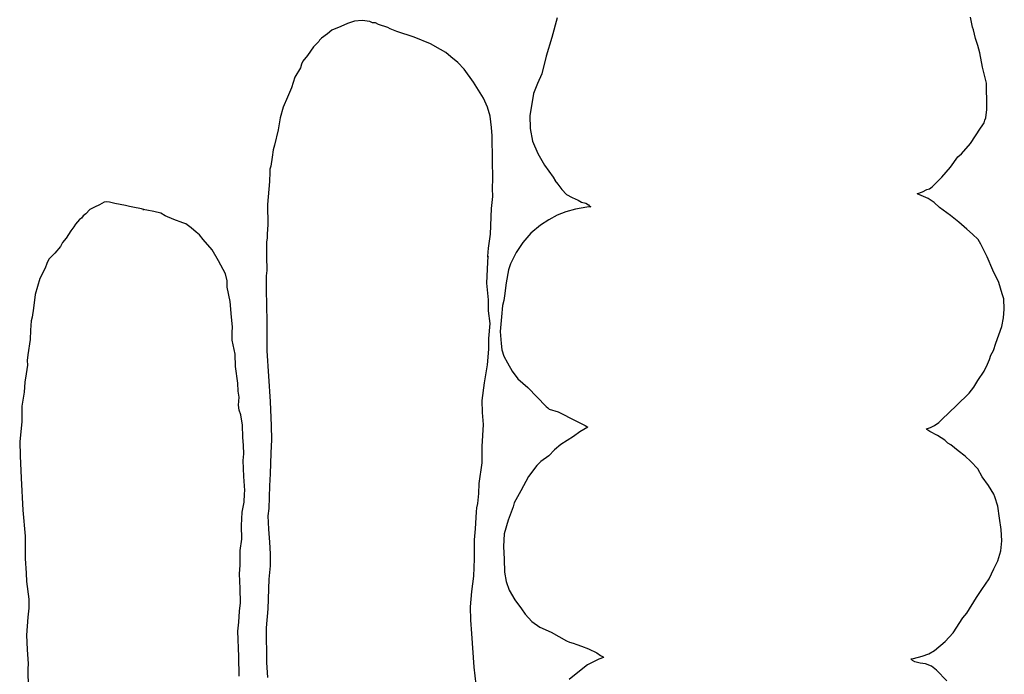
# Model space of a CAD drawing. Extents: x -2300 to 2026, y -6513 to 1502.
# Drawn here: x -2267 to -2104, y -2905 to -2796 of the extents above; entities that cross this region are included whole.
import ezdxf

# ---------------------------------------------------------------- set-up
doc = ezdxf.new("R2010")
doc.units = 0

msp = doc.modelspace()

# ---------------------------------------------------------------- linework, layer by layer
at = {"layer": 'Layer 1'}
for p, q in [((-2210.560659, -2796.270642), (-2211.83973, -2796.348932)), ((-2209.29, -2796.43), (-2210.560659, -2796.270642)), ((-2178.219572, -2795.799372), (-2179.109839, -2799.086972)), ((-2109.244623, -2797.35339), (-2109.571647, -2795.66874)), ((-2215.63681, -2797.871445), (-2216.359014, -2798.472365)), ((-2214.11472, -2797.255497), (-2215.63681, -2797.871445)), ((-2213.001115, -2796.731015), (-2214.11472, -2797.255497)), ((-2211.83973, -2796.348932), (-2213.001115, -2796.731015)), ((-2209.289169, -2796.433574), (-2209.29, -2796.43)), ((-2208.84594, -2796.612643), (-2209.289169, -2796.433574)), ((-2208.389165, -2796.660267), (-2208.84594, -2796.612643)), ((-2207.853227, -2796.884633), (-2208.389165, -2796.660267)), ((-2206.303827, -2797.43052), (-2207.853227, -2796.884633)), ((-2205.931718, -2797.644938), (-2206.303827, -2797.43052)), ((-2204.806498, -2798.059803), (-2205.931718, -2797.644938)), ((-2109.063225, -2797.778627), (-2109.244623, -2797.35339)), ((-2108.900375, -2798.498428), (-2109.063225, -2797.778627)), ((-2217.650256, -2799.521514), (-2217.764264, -2799.754637)), ((-2217.330984, -2799.197744), (-2217.650256, -2799.521514)), ((-2216.359014, -2798.472365), (-2217.330984, -2799.197744)), ((-2201.976336, -2798.998649), (-2204.806498, -2798.059803)), ((-2199.216188, -2800.101323), (-2201.976336, -2798.998649)), ((-2179.109839, -2799.086972), (-2180.018944, -2802.178782)), ((-2108.717363, -2799.234257), (-2108.900375, -2798.498428)), ((-2108.31832, -2800.422315), (-2108.717363, -2799.234257)), ((-2218.675909, -2800.641306), (-2219.674973, -2802.071326)), ((-2217.764264, -2799.754637), (-2218.675909, -2800.641306)), ((-2197.558848, -2801.084512), (-2199.216188, -2800.101323)), ((-2196.684879, -2801.574519), (-2197.558848, -2801.084512)), ((-2108.008494, -2801.638787), (-2108.31832, -2800.422315)), ((-2219.674973, -2802.071326), (-2220.438452, -2803.017685)), ((-2195.839485, -2802.262222), (-2196.684879, -2801.574519)), ((-2194.68075, -2803.223508), (-2195.839485, -2802.262222)), ((-2180.018944, -2802.178782), (-2180.764008, -2805.122842)), ((-2107.57225, -2804.010717), (-2108.008494, -2801.638787)), ((-2220.851201, -2804.098025), (-2221.753745, -2805.688275)), ((-2220.675227, -2803.524043), (-2220.851201, -2804.098025)), ((-2220.438452, -2803.017685), (-2220.675227, -2803.524043)), ((-2193.649805, -2804.321312), (-2194.68075, -2803.223508)), ((-2192.074585, -2806.470142), (-2193.649805, -2804.321312)), ((-2106.881796, -2806.660777), (-2107.57225, -2804.010717)), ((-2221.753745, -2805.688275), (-2222.322915, -2807.428805)), ((-2180.764008, -2805.122842), (-2181.449223, -2806.738195)), ((-2222.322915, -2807.428805), (-2223.008078, -2808.977985)), ((-2190.417319, -2809.180177), (-2192.074585, -2806.470142)), ((-2181.449223, -2806.738195), (-2182.127138, -2808.361962)), ((-2106.881796, -2807.658571), (-2106.881796, -2806.660777)), ((-2106.864863, -2809.604631), (-2106.881796, -2807.658571)), ((-2223.008078, -2808.977985), (-2223.682022, -2810.673717)), ((-2189.781955, -2810.635081), (-2190.417319, -2809.180177)), ((-2182.127138, -2808.361962), (-2182.308536, -2809.441462)), ((-2223.682022, -2810.673717), (-2224.220708, -2812.413745)), ((-2189.307265, -2812.157392), (-2189.781955, -2810.635081)), ((-2182.308536, -2809.441462), (-2182.74478, -2812.042202)), ((-2106.992074, -2812.451111), (-2106.838696, -2811.031837)), ((-2106.838696, -2811.031837), (-2106.864863, -2809.604631)), ((-2224.220708, -2812.413745), (-2224.561279, -2814.424145)), ((-2189.125232, -2814.032962), (-2189.307265, -2812.157392)), ((-2182.74478, -2812.042202), (-2182.708903, -2814.194741)), ((-2107.155268, -2812.794645), (-2106.992074, -2812.451111)), ((-2188.998444, -2815.435672), (-2189.125232, -2814.032962)), ((-2182.708903, -2814.194741), (-2182.308536, -2816.278692)), ((-2109.572706, -2816.687394), (-2107.918536, -2814.119674)), ((-2107.918536, -2814.119674), (-2107.62813, -2813.77614)), ((-2107.62813, -2813.77614), (-2107.302799, -2813.240705)), ((-2107.302799, -2813.240705), (-2107.155268, -2812.794645)), ((-2224.561279, -2814.424145), (-2225.172147, -2816.952285)), ((-2188.947855, -2819.542632), (-2188.998444, -2815.435672)), ((-2225.172147, -2816.952285), (-2225.395878, -2817.746456)), ((-2182.308536, -2816.278692), (-2181.413346, -2818.332037)), ((-2111.063046, -2818.388764), (-2109.572706, -2816.687394)), ((-2225.530286, -2818.979836), (-2225.763754, -2820.445836)), ((-2225.395878, -2817.746456), (-2225.530286, -2818.979836)), ((-2181.413346, -2818.332037), (-2180.327976, -2820.302672)), ((-2112.899246, -2820.613374), (-2111.644916, -2818.928724)), ((-2111.644916, -2818.928724), (-2111.063046, -2818.388764)), ((-2225.763754, -2820.445836), (-2225.905994, -2820.975001)), ((-2188.887319, -2822.502992), (-2188.947855, -2819.542632)), ((-2180.327976, -2820.302672), (-2178.873616, -2822.298052)), ((-2114.316776, -2822.281934), (-2112.899246, -2820.613374)), ((-2225.903877, -2821.449768), (-2225.97161, -2822.991328)), ((-2225.905994, -2820.975001), (-2225.903877, -2821.449768)), ((-2188.948914, -2824.191452), (-2188.887319, -2822.502992)), ((-2178.873616, -2822.298052), (-2178.470381, -2822.968095)), ((-2115.916126, -2823.917474), (-2114.316776, -2822.281934)), ((-2225.97161, -2822.991328), (-2226.294612, -2826.850638)), ((-2178.553155, -2822.894816), (-2178.600845, -2822.813559)), ((-2178.600845, -2822.813559), (-2178.092357, -2823.459672)), ((-2178.470381, -2822.968095), (-2178.553155, -2822.894816)), ((-2178.092357, -2823.459672), (-2177.440452, -2824.352557)), ((-2116.347581, -2824.208436), (-2115.916126, -2823.917474)), ((-2189.094116, -2827.471212), (-2188.898537, -2825.499122)), ((-2188.898537, -2825.499122), (-2188.948914, -2824.191452)), ((-2177.440452, -2824.352557), (-2176.674407, -2825.144322)), ((-2176.674407, -2825.144322), (-2175.716273, -2825.676953)), ((-2175.716273, -2825.676953), (-2174.711627, -2826.125606)), ((-2118.40574, -2825.046078), (-2118.296732, -2824.996971)), ((-2118.333562, -2825.046078), (-2118.40574, -2825.046078)), ((-2118.114911, -2825.144291), (-2118.333562, -2825.046078)), ((-2118.296732, -2824.996971), (-2117.523199, -2824.714768)), ((-2116.588371, -2825.815061), (-2118.114911, -2825.144291)), ((-2117.523199, -2824.714768), (-2116.788402, -2824.342711)), ((-2116.788402, -2824.342711), (-2116.347581, -2824.208436)), ((-2255.034664, -2827.250707), (-2255.795951, -2827.652)), ((-2254.237661, -2826.910534), (-2255.034664, -2827.250707)), ((-2253.46, -2826.44), (-2254.237661, -2826.910534)), ((-2253.455369, -2826.44009), (-2253.46, -2826.44)), ((-2253.017712, -2826.375436), (-2253.455369, -2826.44009)), ((-2252.557432, -2826.441016), (-2253.017712, -2826.375436)), ((-2251.682669, -2826.689433), (-2252.557432, -2826.441016)), ((-2249.879489, -2826.999735), (-2251.682669, -2826.689433)), ((-2249.247265, -2827.135016), (-2249.879489, -2826.999735)), ((-2248.690769, -2827.298396), (-2249.247265, -2827.135016)), ((-2247.255249, -2827.531017), (-2248.690769, -2827.298396)), ((-2226.294612, -2826.850638), (-2226.255243, -2830.204908)), ((-2173.257482, -2827.270296), (-2175.147872, -2827.597532)), ((-2174.711627, -2826.125606), (-2174.148384, -2826.436755)), ((-2174.148384, -2826.436755), (-2173.457506, -2826.632546)), ((-2173.457506, -2826.632546), (-2172.984644, -2826.894589)), ((-2172.894263, -2827.237911), (-2173.257482, -2827.270296)), ((-2172.984644, -2826.894589), (-2172.828355, -2827.122633)), ((-2172.65762, -2827.20468), (-2172.894263, -2827.237911)), ((-2172.828355, -2827.122633), (-2172.621425, -2827.221613)), ((-2172.621425, -2827.221613), (-2172.65762, -2827.20468)), ((-2115.604759, -2826.521625), (-2116.588371, -2825.815061)), ((-2114.697981, -2827.319791), (-2115.604759, -2826.521625)), ((-2112.862411, -2828.677421), (-2114.697981, -2827.319791)), ((-2256.917146, -2828.723877), (-2257.196122, -2829.095986)), ((-2256.490004, -2828.356001), (-2256.917146, -2828.723877)), ((-2255.795951, -2827.652), (-2256.490004, -2828.356001)), ((-2246.859735, -2827.656502), (-2247.255249, -2827.531017)), ((-2247.039063, -2827.658949), (-2246.99498, -2827.656852)), ((-2246.370062, -2827.789673), (-2247.039063, -2827.658949)), ((-2246.99498, -2827.656852), (-2246.859735, -2827.656502)), ((-2245.184201, -2827.995968), (-2246.370062, -2827.789673)), ((-2244.046602, -2828.297036), (-2245.184201, -2827.995968)), ((-2243.318048, -2828.703011), (-2244.046602, -2828.297036)), ((-2241.848028, -2829.296311), (-2243.318048, -2828.703011)), ((-2189.292659, -2831.734592), (-2189.094116, -2827.471212)), ((-2178.204463, -2828.611649), (-2179.587433, -2829.36587)), ((-2176.747238, -2828.02098), (-2178.204463, -2828.611649)), ((-2175.147872, -2827.597532), (-2176.747238, -2828.02098)), ((-2111.468568, -2829.755229), (-2112.862411, -2828.677421)), ((-2258.450456, -2830.52833), (-2258.998883, -2831.219843)), ((-2258.187778, -2830.076), (-2258.450456, -2830.52833)), ((-2257.535423, -2829.346387), (-2258.187778, -2830.076)), ((-2257.196122, -2829.095986), (-2257.535423, -2829.346387)), ((-2240.363618, -2829.869926), (-2241.848028, -2829.296311)), ((-2239.888216, -2830.025712), (-2240.363618, -2829.869926)), ((-2238.973293, -2830.684208), (-2239.888216, -2830.025712)), ((-2238.143456, -2831.448112), (-2238.973293, -2830.684208)), ((-2226.255243, -2830.204908), (-2226.377798, -2831.731868)), ((-2180.964032, -2830.279972), (-2182.549714, -2831.601496)), ((-2179.587433, -2829.36587), (-2180.964032, -2830.279972)), ((-2110.154571, -2830.934631), (-2111.468568, -2829.755229)), ((-2258.998883, -2831.219843), (-2259.764902, -2832.405593)), ((-2237.599051, -2831.857262), (-2238.143456, -2831.448112)), ((-2236.975695, -2832.667731), (-2237.599051, -2831.857262)), ((-2226.377798, -2831.731868), (-2226.352398, -2832.385916)), ((-2189.618625, -2834.104612), (-2189.292659, -2831.734592)), ((-2182.549714, -2831.601496), (-2183.904972, -2833.128702)), ((-2109.194087, -2831.765765), (-2110.154571, -2830.934631)), ((-2108.300591, -2832.668811), (-2109.194087, -2831.765765)), ((-2260.66808, -2833.834762), (-2261.607638, -2834.938866)), ((-2260.354603, -2833.172247), (-2260.66808, -2833.834762)), ((-2259.764902, -2832.405593), (-2260.354603, -2833.172247)), ((-2235.489165, -2834.374601), (-2236.975695, -2832.667731)), ((-2226.352398, -2832.385916), (-2226.471143, -2833.077852)), ((-2226.471143, -2833.077852), (-2226.458786, -2835.434226)), ((-2183.904972, -2833.128702), (-2185.030122, -2834.834543)), ((-2107.828152, -2833.421284), (-2108.300591, -2832.668811)), ((-2106.767494, -2835.532814), (-2107.828152, -2833.421284)), ((-2261.607638, -2834.938866), (-2262.64102, -2835.942322)), ((-2234.427665, -2836.182441), (-2235.489165, -2834.374601)), ((-2226.458786, -2835.434226), (-2226.415474, -2837.790592)), ((-2189.710912, -2836.416432), (-2189.661815, -2835.454901)), ((-2189.700702, -2835.438098), (-2189.618625, -2834.104612)), ((-2189.700417, -2835.559987), (-2189.700702, -2835.438098)), ((-2189.686755, -2835.508492), (-2189.700417, -2835.559987)), ((-2189.661815, -2835.454901), (-2189.686755, -2835.508492)), ((-2185.030122, -2834.834543), (-2185.925482, -2836.691972)), ((-2105.864952, -2837.722764), (-2106.767494, -2835.532814)), ((-2262.987411, -2836.64979), (-2263.222043, -2837.407902)), ((-2262.64102, -2835.942322), (-2262.987411, -2836.64979)), ((-2233.275355, -2838.355831), (-2234.427665, -2836.182441)), ((-2189.88469, -2839.893682), (-2189.710912, -2836.416432)), ((-2185.925482, -2836.691972), (-2186.307327, -2837.673256)), ((-2263.222043, -2837.407902), (-2264.139403, -2839.139962)), ((-2232.986854, -2839.532271), (-2233.275355, -2838.355831)), ((-2226.525752, -2838.694829), (-2226.527869, -2840.970029)), ((-2226.415474, -2837.790592), (-2226.525752, -2838.694829)), ((-2186.307327, -2837.673256), (-2186.66573, -2839.834311)), ((-2104.865677, -2839.800264), (-2105.864952, -2837.722764)), ((-2264.51384, -2840.431122), (-2264.917487, -2841.761442)), ((-2264.139403, -2839.139962), (-2264.51384, -2840.431122)), ((-2233.037019, -2840.592931), (-2232.986854, -2839.532271)), ((-2189.631749, -2842.666722), (-2189.88469, -2839.893682)), ((-2186.66573, -2839.834311), (-2186.925392, -2842.008386)), ((-2104.301799, -2841.681764), (-2104.865677, -2839.800264)), ((-2264.917487, -2841.761442), (-2265.166618, -2844.061832)), ((-2232.513357, -2842.956601), (-2233.037019, -2840.592931)), ((-2226.527869, -2840.970029), (-2226.431561, -2846.254059)), ((-2186.925392, -2842.008386), (-2187.070595, -2842.776945)), ((-2104.029385, -2842.53245), (-2104.301799, -2841.681764)), ((-2232.312063, -2845.568561), (-2232.513357, -2842.956601)), ((-2189.596824, -2844.498482), (-2189.631749, -2842.666722)), ((-2187.270619, -2843.611544), (-2187.452017, -2845.525004)), ((-2187.070595, -2842.776945), (-2187.270619, -2843.611544)), ((-2103.93858, -2844.2171), (-2104.029385, -2842.53245)), ((-2265.166618, -2844.061832), (-2265.414267, -2845.528462)), ((-2189.351291, -2846.600752), (-2189.596824, -2844.498482)), ((-2104.057377, -2845.690633), (-2103.93858, -2844.2171)), ((-2265.585293, -2846.162402), (-2265.668557, -2847.709126)), ((-2265.414267, -2845.528462), (-2265.585293, -2846.162402)), ((-2232.125797, -2847.165791), (-2232.312063, -2845.568561)), ((-2226.431561, -2846.254059), (-2226.442144, -2851.132539)), ((-2189.563592, -2849.097352), (-2189.351291, -2846.600752)), ((-2187.452017, -2845.525004), (-2187.68866, -2847.962124)), ((-2104.370483, -2847.110924), (-2104.057377, -2845.690633)), ((-2265.668557, -2847.709126), (-2265.731978, -2849.259502)), ((-2232.194376, -2848.129295), (-2232.125797, -2847.165791)), ((-2232.152466, -2849.371985), (-2232.194376, -2848.129295)), ((-2187.68866, -2847.962124), (-2187.524831, -2849.908814)), ((-2105.31991, -2849.89314), (-2104.370483, -2847.110924)), ((-2265.731978, -2849.259502), (-2266.139435, -2851.791452)), ((-2231.692727, -2851.698405), (-2232.152466, -2849.371985)), ((-2189.563592, -2850.046886), (-2189.563592, -2849.097352)), ((-2189.548775, -2850.89736), (-2189.563592, -2850.046886)), ((-2187.524831, -2849.908814), (-2187.364626, -2850.988365)), ((-2105.755942, -2851.07085), (-2105.31991, -2849.89314)), ((-2266.139435, -2851.791452), (-2266.22508, -2852.781811)), ((-2231.616528, -2853.767655), (-2231.692727, -2851.698405)), ((-2226.442144, -2851.132539), (-2226.16383, -2855.353504)), ((-2189.775258, -2853.49239), (-2189.548775, -2850.89736)), ((-2187.364626, -2850.988365), (-2187.070596, -2852.035214)), ((-2106.39221, -2852.59167), (-2106.173982, -2851.888304)), ((-2106.173982, -2851.888304), (-2105.755942, -2851.07085)), ((-2266.183885, -2853.533882), (-2266.395577, -2854.960301)), ((-2266.22508, -2852.781811), (-2266.183885, -2853.533882)), ((-2190.271377, -2856.448547), (-2189.775258, -2853.49239)), ((-2187.070596, -2852.035214), (-2186.43454, -2853.163814)), ((-2186.43454, -2853.163814), (-2185.654207, -2854.528663)), ((-2107.282477, -2854.554873), (-2106.755852, -2853.360653)), ((-2106.755852, -2853.360653), (-2106.39221, -2852.59167)), ((-2266.395577, -2854.960301), (-2266.640449, -2856.375922)), ((-2231.237434, -2856.527565), (-2231.616528, -2853.767655)), ((-2185.654207, -2854.528663), (-2184.70798, -2855.781274)), ((-2108.319217, -2856.108713), (-2107.282477, -2854.554873)), ((-2266.640449, -2856.375922), (-2266.718342, -2858.041522)), ((-2231.176686, -2857.866145), (-2231.237434, -2856.527565)), ((-2226.16383, -2855.353504), (-2225.859639, -2859.573359)), ((-2190.654307, -2859.4201), (-2190.271377, -2856.448547)), ((-2184.70798, -2855.781274), (-2183.0718, -2857.269494)), ((-2109.021733, -2857.171909), (-2108.319217, -2856.108713)), ((-2266.718342, -2858.041522), (-2267.095319, -2860.350802)), ((-2231.018783, -2858.851874), (-2231.176686, -2857.866145)), ((-2183.0718, -2857.269494), (-2180.03693, -2860.410404)), ((-2111.881127, -2860.246993), (-2109.790927, -2858.186213)), ((-2109.790927, -2858.186213), (-2109.021733, -2857.171909)), ((-2231.142608, -2860.193834), (-2231.018783, -2858.851874)), ((-2225.859639, -2859.573359), (-2225.719939, -2863.610889)), ((-2190.59946, -2861.414369), (-2190.654307, -2859.4201)), ((-2267.095319, -2860.350802), (-2267.132361, -2862.975882)), ((-2230.989123, -2860.996233), (-2231.142608, -2860.193834)), ((-2230.753566, -2861.784504), (-2230.989123, -2860.996233)), ((-2190.463173, -2863.40641), (-2190.59946, -2861.414369)), ((-2180.03693, -2860.410404), (-2179.745889, -2860.639427)), ((-2179.745889, -2860.639427), (-2179.5465, -2860.819131)), ((-2179.5465, -2860.819131), (-2178.05574, -2861.276965)), ((-2178.05574, -2861.276965), (-2175.07506, -2862.765825)), ((-2114.298567, -2862.537223), (-2111.881127, -2860.246993)), ((-2267.132361, -2862.975882), (-2267.46764, -2866.243582)), ((-2230.473744, -2863.479524), (-2230.753566, -2861.784504)), ((-2175.07506, -2862.765825), (-2173.53032, -2863.534173)), ((-2115.534057, -2863.535228), (-2114.824791, -2863.078612)), ((-2114.824791, -2863.078612), (-2114.298567, -2862.537223)), ((-2230.410879, -2865.484634), (-2230.473744, -2863.479524)), ((-2225.719939, -2863.610889), (-2225.64882, -2865.883759)), ((-2190.56218, -2865.236133), (-2190.463173, -2863.40641)), ((-2174.456993, -2864.61367), (-2175.474893, -2865.382653)), ((-2173.130483, -2863.845322), (-2174.456993, -2864.61367)), ((-2173.53032, -2863.534173), (-2173.130483, -2863.845322)), ((-2116.861207, -2864.140381), (-2116.213745, -2863.89543)), ((-2116.806386, -2864.205362), (-2116.861207, -2864.140381)), ((-2116.297964, -2864.549108), (-2116.806386, -2864.205362)), ((-2115.030058, -2865.250255), (-2116.297964, -2864.549108)), ((-2116.213745, -2863.89543), (-2115.534057, -2863.535228)), ((-2267.46764, -2866.243582), (-2267.373448, -2868.592862)), ((-2230.303776, -2866.879331), (-2230.410879, -2865.484634)), ((-2225.64882, -2865.883759), (-2225.741953, -2868.162559)), ((-2190.666584, -2867.06506), (-2190.56218, -2865.236133)), ((-2175.474893, -2865.382653), (-2177.619493, -2866.691593)), ((-2113.807714, -2866.021248), (-2115.030058, -2865.250255)), ((-2113.298657, -2866.495803), (-2113.807714, -2866.021248)), ((-2112.844422, -2866.757211), (-2113.298657, -2866.495803)), ((-2230.360502, -2869.393474), (-2230.266523, -2868.274184)), ((-2230.266523, -2868.274184), (-2230.303776, -2866.879331)), ((-2225.741953, -2868.162559), (-2225.846304, -2871.571439)), ((-2190.651768, -2869.7492), (-2190.666584, -2867.06506)), ((-2178.622341, -2867.610092), (-2179.564073, -2868.588753)), ((-2177.619493, -2866.691593), (-2178.622341, -2867.610092)), ((-2111.590302, -2867.755005), (-2112.844422, -2866.757211)), ((-2110.444982, -2868.654797), (-2111.590302, -2867.755005)), ((-2267.373448, -2868.592862), (-2267.212159, -2872.312892)), ((-2230.259537, -2872.057924), (-2230.360502, -2869.393474)), ((-2191.135213, -2873.222), (-2190.651768, -2869.7492)), ((-2180.927413, -2869.53744), (-2181.600088, -2870.22472)), ((-2179.564073, -2868.588753), (-2180.927413, -2869.53744)), ((-2109.499893, -2869.554377), (-2110.444982, -2868.654797)), ((-2108.354783, -2870.764687), (-2109.499893, -2869.554377)), ((-2181.600088, -2870.22472), (-2182.963428, -2872.02409)), ((-2107.591515, -2872.073627), (-2108.354783, -2870.764687)), ((-2267.212159, -2872.312892), (-2266.932972, -2877.659572)), ((-2230.096766, -2874.376724), (-2230.259537, -2872.057924)), ((-2225.846304, -2871.571439), (-2226.004207, -2873.590949)), ((-2182.963428, -2872.02409), (-2184.253748, -2874.42862)), ((-2106.577978, -2873.506504), (-2107.591515, -2872.073627)), ((-2230.156033, -2874.921976), (-2230.096766, -2874.376724)), ((-2226.004207, -2873.590949), (-2226.094376, -2877.359659)), ((-2191.224774, -2874.882418), (-2191.135213, -2873.222)), ((-2184.253748, -2874.42862), (-2185.344038, -2876.40791)), ((-2105.665565, -2875.001607), (-2106.577978, -2873.506504)), ((-2230.497239, -2877.974196), (-2230.19244, -2876.330186)), ((-2230.19244, -2876.330186), (-2230.156033, -2874.921976)), ((-2191.370374, -2876.53775), (-2191.224774, -2874.882418)), ((-2185.344038, -2876.40791), (-2185.526071, -2877.094555)), ((-2105.519727, -2875.442931), (-2105.665565, -2875.001607)), ((-2105.010882, -2876.947881), (-2105.519727, -2875.442931)), ((-2266.932972, -2877.659572), (-2266.544142, -2881.968242)), ((-2230.65493, -2880.173196), (-2230.497239, -2877.974196)), ((-2226.094376, -2877.359659), (-2226.228149, -2878.592609)), ((-2191.753278, -2880.72683), (-2191.625855, -2877.92226)), ((-2191.625855, -2877.92226), (-2191.540103, -2877.242151)), ((-2191.540103, -2877.242151), (-2191.370374, -2876.53775)), ((-2185.526071, -2877.094555), (-2186.359903, -2879.302154)), ((-2104.720476, -2878.959981), (-2105.010882, -2876.947881)), ((-2226.228149, -2878.592609), (-2226.170867, -2880.767451)), ((-2186.359903, -2879.302154), (-2186.979581, -2881.576585)), ((-2104.466582, -2880.834231), (-2104.720476, -2878.959981)), ((-2230.594816, -2882.445646), (-2230.65493, -2880.173196)), ((-2226.170867, -2880.767451), (-2225.986426, -2882.937689)), ((-2191.937216, -2882.55076), (-2191.753278, -2880.72683)), ((-2104.338419, -2882.722131), (-2104.466582, -2880.834231)), ((-2266.544142, -2881.968242), (-2266.558959, -2885.639162)), ((-2230.872945, -2884.317836), (-2230.594816, -2882.445646)), ((-2225.986426, -2882.937689), (-2225.872577, -2884.907163)), ((-2191.941449, -2885.7103), (-2191.937216, -2882.55076)), ((-2186.979581, -2881.576585), (-2187.099966, -2883.668746)), ((-2104.525585, -2884.418738), (-2104.338419, -2882.722131)), ((-2230.827649, -2886.793696), (-2230.872945, -2884.317836)), ((-2187.099966, -2883.668746), (-2186.996514, -2885.763765)), ((-2105.010882, -2886.058831), (-2104.525585, -2884.418738)), ((-2266.558959, -2885.639162), (-2266.389415, -2888.090462)), ((-2225.872577, -2884.907163), (-2225.88779, -2886.878699)), ((-2192.06612, -2888.57986), (-2191.941449, -2885.7103)), ((-2186.996514, -2885.763765), (-2186.959896, -2887.955985)), ((-2105.665565, -2887.367771), (-2105.010882, -2886.058831)), ((-2230.950415, -2888.234926), (-2230.827649, -2886.793696)), ((-2225.88779, -2886.878699), (-2226.111098, -2889.097169)), ((-2106.428833, -2889.019821), (-2105.665565, -2887.367771)), ((-2266.389415, -2888.090462), (-2266.336922, -2889.480472)), ((-2266.336922, -2889.480472), (-2265.961427, -2892.407392)), ((-2230.852175, -2890.642524), (-2230.950415, -2888.234926)), ((-2226.111098, -2889.097169), (-2226.246776, -2894.029829)), ((-2192.361103, -2891.134748), (-2192.06612, -2888.57986)), ((-2186.959896, -2887.955985), (-2186.672401, -2889.477944)), ((-2186.672401, -2889.477944), (-2186.196628, -2890.949575)), ((-2107.682533, -2890.802681), (-2106.428833, -2889.019821)), ((-2230.775367, -2893.052656), (-2230.852175, -2890.642524)), ((-2192.613065, -2893.69202), (-2192.361103, -2891.134748)), ((-2186.196628, -2890.949575), (-2185.244318, -2892.545244)), ((-2108.536605, -2892.127711), (-2107.682533, -2890.802681)), ((-2265.961427, -2892.407392), (-2265.967687, -2893.915977)), ((-2185.244318, -2892.545244), (-2184.106428, -2894.024235)), ((-2110.136165, -2894.728451), (-2108.536605, -2892.127711)), ((-2265.967687, -2893.915977), (-2266.098824, -2895.416701)), ((-2231.084823, -2896.265536), (-2230.946393, -2894.436956)), ((-2230.946393, -2894.436956), (-2230.775367, -2893.052656)), ((-2226.246776, -2894.029829), (-2226.523, -2897.216459)), ((-2192.548772, -2895.916182), (-2192.613065, -2893.69202)), ((-2184.106428, -2894.024235), (-2183.524981, -2894.907941)), ((-2266.098824, -2895.416701), (-2266.346871, -2898.419972)), ((-2192.367956, -2898.1351), (-2192.548772, -2895.916182)), ((-2183.524981, -2894.907941), (-2182.409024, -2896.117479)), ((-2112.40819, -2898.032767), (-2110.80884, -2895.546117)), ((-2110.80884, -2895.546117), (-2110.136165, -2894.728451)), ((-2231.216268, -2897.758416), (-2231.084823, -2896.265536)), ((-2226.523, -2897.216459), (-2226.464792, -2902.926789)), ((-2182.409024, -2896.117479), (-2181.089551, -2897.099531)), ((-2181.089551, -2897.099531), (-2179.180961, -2897.933707)), ((-2266.346871, -2898.419972), (-2266.228814, -2900.788253)), ((-2231.057942, -2901.929086), (-2231.216268, -2897.758416)), ((-2192.005372, -2903.7197), (-2192.367956, -2898.1351)), ((-2179.180961, -2897.933707), (-2176.673141, -2899.356737)), ((-2176.673141, -2899.356737), (-2176.161941, -2899.570467)), ((-2113.77153, -2899.488397), (-2112.40819, -2898.032767)), ((-2266.228814, -2900.788253), (-2266.07869, -2903.152402)), ((-2176.161941, -2899.570467), (-2175.528031, -2899.733079)), ((-2175.528031, -2899.733079), (-2174.946796, -2899.9784)), ((-2174.946796, -2899.9784), (-2174.175856, -2900.215069)), ((-2174.175856, -2900.215069), (-2173.019786, -2900.681766)), ((-2173.019786, -2900.681766), (-2171.620246, -2901.369046)), ((-2116.465757, -2901.489204), (-2115.511768, -2900.954367)), ((-2115.511768, -2900.954367), (-2113.77153, -2899.488397)), ((-2231.035717, -2905.226416), (-2231.057942, -2901.929086)), ((-2171.2638, -2902.39396), (-2172.03829, -2902.775779)), ((-2171.620246, -2901.369046), (-2171.020385, -2901.794283)), ((-2170.49376, -2902.121519), (-2171.2638, -2902.39396)), ((-2171.020385, -2901.794283), (-2170.584141, -2902.006796)), ((-2170.584141, -2902.006796), (-2170.49376, -2902.121519)), ((-2119.46005, -2902.318158), (-2119.04201, -2902.269263)), ((-2119.177819, -2902.618142), (-2119.46005, -2902.318158)), ((-2118.787799, -2902.825098), (-2119.177819, -2902.618142)), ((-2119.04201, -2902.269263), (-2117.5703, -2901.909007)), ((-2117.5703, -2901.909007), (-2116.465757, -2901.489204)), ((-2266.07869, -2903.152402), (-2266.130548, -2904.012824)), ((-2266.130548, -2904.012824), (-2266.043341, -2907.264014)), ((-2226.464792, -2902.926789), (-2226.312181, -2905.458319)), ((-2191.675385, -2906.60428), (-2192.005372, -2903.7197)), ((-2173.16541, -2903.331614), (-2174.74677, -2904.607534)), ((-2172.03829, -2902.775779), (-2173.16541, -2903.331614)), ((-2117.921607, -2903.064625), (-2118.787799, -2902.825098)), ((-2117.024619, -2903.18493), (-2117.921607, -2903.064625)), ((-2116.047645, -2903.576589), (-2117.024619, -2903.18493)), ((-2115.207039, -2904.21574), (-2116.047645, -2903.576589)), ((-2113.479237, -2905.972065), (-2115.207039, -2904.21574)), ((-2174.74677, -2904.607534), (-2176.21848, -2905.785244))]:
    msp.add_line(p, q, dxfattribs=at)

doc.saveas('drawing.dxf')
